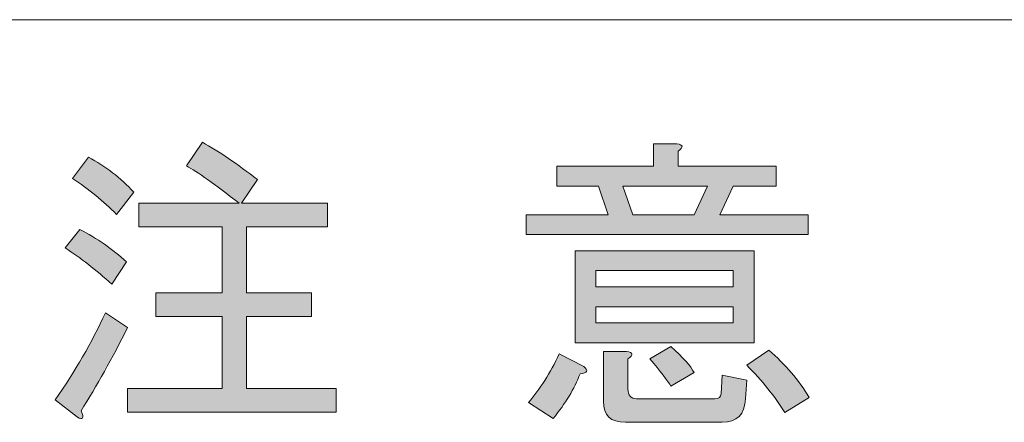
# Model space of a CAD drawing. Units: millimetres. Extents: x -48 to 473, y -84 to 211.
# Drawn here: x 39 to 49, y -43 to -39 of the extents above; entities that cross this region are included whole.
import ezdxf

# ---------------------------------------------------------------- set-up
doc = ezdxf.new("R2010")
doc.units = ezdxf.units.MM
doc.header["$MEASUREMENT"] = 0
doc.layers.add('レイヤー 1', color=7, linetype='Continuous', lineweight=0)

# ---------------------------------------------------------------- blocks, each defined once
blk = doc.blocks.new('Block_56')
at = {"layer": 'レイヤー 1', "color": 18, "lineweight": 15, "true_color": 0x000000}
blk.add_line((28.0418, -38.7767), (136.5486, -38.7767), dxfattribs=at)
blk = doc.blocks.new('Block_59')
at = {"layer": 'レイヤー 1', "true_color": 0x000000, "transparency": 33554687}
h = blk.add_hatch(color=18, dxfattribs=at)
h.dxf.hatch_style = 2
edge = h.paths.add_edge_path()
edge.add_spline(control_points=[(41.4438, -40.6263), (41.1968, -40.4344), (41.0195, -40.309), (40.9126, -40.2504), (40.9126, -40.2504), (41.0733, -40.0124), (41.0733, -40.0124), (41.2378, -40.1044), (41.4231, -40.2298), (41.629, -40.3882), (41.629, -40.3882), (41.4684, -40.6263), (41.4684, -40.6263), (41.4684, -40.6263), (42.3332, -40.6263), (42.3332, -40.6263), (42.3332, -40.6263), (42.3332, -40.8643), (42.3332, -40.8643), (42.3332, -40.8643), (41.5179, -40.8643), (41.5179, -40.8643), (41.5179, -40.8643), (41.5179, -41.5286), (41.5179, -41.5286), (41.5179, -41.5286), (42.1724, -41.5286), (42.1724, -41.5286), (42.1724, -41.5286), (42.1724, -41.7666), (42.1724, -41.7666), (42.1724, -41.7666), (41.5179, -41.7666), (41.5179, -41.7666), (41.5179, -41.7666), (41.5179, -42.4932), (41.5179, -42.4932), (41.5179, -42.4932), (42.4195, -42.4932), (42.4195, -42.4932), (42.4195, -42.4932), (42.4195, -42.7312), (42.4195, -42.7312), (42.4195, -42.7312), (40.3198, -42.7312), (40.3198, -42.7312), (40.3198, -42.7312), (40.3198, -42.4932), (40.3198, -42.4932), (40.3198, -42.4932), (41.2709, -42.4932), (41.2709, -42.4932), (41.2709, -42.4932), (41.2709, -41.7666), (41.2709, -41.7666), (41.2709, -41.7666), (40.6039, -41.7666), (40.6039, -41.7666), (40.6039, -41.7666), (40.6039, -41.5286), (40.6039, -41.5286), (40.6039, -41.5286), (41.2709, -41.5286), (41.2709, -41.5286), (41.2709, -41.5286), (41.2709, -40.8643), (41.2709, -40.8643), (41.2709, -40.8643), (40.431, -40.8643), (40.431, -40.8643), (40.431, -40.8643), (40.431, -40.6263), (40.431, -40.6263), (40.431, -40.6263), (41.4438, -40.6263), (41.4438, -40.6263)], knot_values=[0, 0, 0, 0, 1, 1, 1, 2, 2, 2, 3, 3, 3, 4, 4, 4, 5, 5, 5, 6, 6, 6, 7, 7, 7, 8, 8, 8, 9, 9, 9, 10, 10, 10, 11, 11, 11, 12, 12, 12, 13, 13, 13, 14, 14, 14, 15, 15, 15, 16, 16, 16, 17, 17, 17, 18, 18, 18, 19, 19, 19, 20, 20, 20, 21, 21, 21, 22, 22, 22, 23, 23, 23, 24, 24, 24, 25, 25, 25, 25], degree=3, periodic=0)
edge = h.paths.add_edge_path()
edge.add_spline(control_points=[(40.2086, -40.7393), (40.0768, -40.6056), (39.9285, -40.4844), (39.764, -40.3758), (39.764, -40.3758), (39.9245, -40.1629), (39.9245, -40.1629), (40.0975, -40.2549), (40.2497, -40.3717), (40.3815, -40.5136), (40.3815, -40.5136), (40.2086, -40.7393), (40.2086, -40.7393)], knot_values=[0, 0, 0, 0, 1, 1, 1, 2, 2, 2, 3, 3, 3, 4, 4, 4, 4], degree=3, periodic=0)
edge = h.paths.add_edge_path()
edge.add_spline(control_points=[(40.1591, -41.4407), (40.0027, -41.2988), (39.8461, -41.1775), (39.6899, -41.0773), (39.6899, -41.0773), (39.8381, -40.8895), (39.8381, -40.8895), (40.011, -40.9815), (40.1672, -41.09), (40.3074, -41.2154), (40.3074, -41.2154), (40.1591, -41.4407), (40.1591, -41.4407)], knot_values=[0, 0, 0, 0, 1, 1, 1, 2, 2, 2, 3, 3, 3, 4, 4, 4, 4], degree=3, periodic=0)
edge = h.paths.add_edge_path()
edge.add_spline(control_points=[(40.3198, -41.8793), (40.1633, -42.1883), (40.0067, -42.468), (39.8505, -42.7188), (39.8832, -42.7939), (39.8708, -42.8146), (39.8134, -42.7815), (39.8134, -42.7815), (39.591, -42.6058), (39.591, -42.6058), (39.7886, -42.322), (39.9573, -42.0295), (40.0975, -41.7291), (40.0975, -41.7291), (40.3198, -41.8793), (40.3198, -41.8793)], knot_values=[0, 0, 0, 0, 1, 1, 1, 2, 2, 2, 3, 3, 3, 4, 4, 4, 5, 5, 5, 5], degree=3, periodic=0)
at = {"layer": 'レイヤー 1'}
for points, knots in [([(41.4438, -40.6263), (41.1968, -40.4344), (41.0195, -40.309), (40.9126, -40.2504), (40.9126, -40.2504), (41.0733, -40.0124), (41.0733, -40.0124), (41.2378, -40.1044), (41.4231, -40.2298), (41.629, -40.3882), (41.629, -40.3882), (41.4684, -40.6263), (41.4684, -40.6263), (41.4684, -40.6263), (42.3332, -40.6263), (42.3332, -40.6263), (42.3332, -40.6263), (42.3332, -40.8643), (42.3332, -40.8643), (42.3332, -40.8643), (41.5179, -40.8643), (41.5179, -40.8643), (41.5179, -40.8643), (41.5179, -41.5286), (41.5179, -41.5286), (41.5179, -41.5286), (42.1724, -41.5286), (42.1724, -41.5286), (42.1724, -41.5286), (42.1724, -41.7666), (42.1724, -41.7666), (42.1724, -41.7666), (41.5179, -41.7666), (41.5179, -41.7666), (41.5179, -41.7666), (41.5179, -42.4932), (41.5179, -42.4932), (41.5179, -42.4932), (42.4195, -42.4932), (42.4195, -42.4932), (42.4195, -42.4932), (42.4195, -42.7312), (42.4195, -42.7312), (42.4195, -42.7312), (40.3198, -42.7312), (40.3198, -42.7312), (40.3198, -42.7312), (40.3198, -42.4932), (40.3198, -42.4932), (40.3198, -42.4932), (41.2709, -42.4932), (41.2709, -42.4932), (41.2709, -42.4932), (41.2709, -41.7666), (41.2709, -41.7666), (41.2709, -41.7666), (40.6039, -41.7666), (40.6039, -41.7666), (40.6039, -41.7666), (40.6039, -41.5286), (40.6039, -41.5286), (40.6039, -41.5286), (41.2709, -41.5286), (41.2709, -41.5286), (41.2709, -41.5286), (41.2709, -40.8643), (41.2709, -40.8643), (41.2709, -40.8643), (40.431, -40.8643), (40.431, -40.8643), (40.431, -40.8643), (40.431, -40.6263), (40.431, -40.6263), (40.431, -40.6263), (41.4438, -40.6263), (41.4438, -40.6263)], [0, 0, 0, 0, 1, 1, 1, 2, 2, 2, 3, 3, 3, 4, 4, 4, 5, 5, 5, 6, 6, 6, 7, 7, 7, 8, 8, 8, 9, 9, 9, 10, 10, 10, 11, 11, 11, 12, 12, 12, 13, 13, 13, 14, 14, 14, 15, 15, 15, 16, 16, 16, 17, 17, 17, 18, 18, 18, 19, 19, 19, 20, 20, 20, 21, 21, 21, 22, 22, 22, 23, 23, 23, 24, 24, 24, 25, 25, 25, 25]), ([(40.2086, -40.7393), (40.0768, -40.6056), (39.9285, -40.4844), (39.764, -40.3758), (39.764, -40.3758), (39.9245, -40.1629), (39.9245, -40.1629), (40.0975, -40.2549), (40.2497, -40.3717), (40.3815, -40.5136), (40.3815, -40.5136), (40.2086, -40.7393), (40.2086, -40.7393)], [0, 0, 0, 0, 1, 1, 1, 2, 2, 2, 3, 3, 3, 4, 4, 4, 4]), ([(40.1591, -41.4407), (40.0027, -41.2988), (39.8461, -41.1775), (39.6899, -41.0773), (39.6899, -41.0773), (39.8381, -40.8895), (39.8381, -40.8895), (40.011, -40.9815), (40.1672, -41.09), (40.3074, -41.2154), (40.3074, -41.2154), (40.1591, -41.4407), (40.1591, -41.4407)], [0, 0, 0, 0, 1, 1, 1, 2, 2, 2, 3, 3, 3, 4, 4, 4, 4]), ([(40.3198, -41.8793), (40.1633, -42.1883), (40.0067, -42.468), (39.8505, -42.7188), (39.8832, -42.7939), (39.8708, -42.8146), (39.8134, -42.7815), (39.8134, -42.7815), (39.591, -42.6058), (39.591, -42.6058), (39.7886, -42.322), (39.9573, -42.0295), (40.0975, -41.7291), (40.0975, -41.7291), (40.3198, -41.8793), (40.3198, -41.8793)], [0, 0, 0, 0, 1, 1, 1, 2, 2, 2, 3, 3, 3, 4, 4, 4, 5, 5, 5, 5])]:
    blk.add_open_spline(points, degree=3, knots=knots, dxfattribs=at)
blk = doc.blocks.new('Block_60')
at = {"layer": 'レイヤー 1', "true_color": 0x000000, "transparency": 33554687}
h = blk.add_hatch(color=18, dxfattribs=at)
h.dxf.hatch_style = 2
edge = h.paths.add_edge_path()
edge.add_spline(control_points=[(46.9411, -42.7337), (46.8423, -42.5752), (46.7146, -42.4164), (46.5582, -42.2575), (46.5582, -42.2575), (46.7806, -42.1073), (46.7806, -42.1073), (46.9451, -42.2493), (47.081, -42.4081), (47.1882, -42.5834), (47.1882, -42.5834), (46.9411, -42.7337), (46.9411, -42.7337)], knot_values=[0, 0, 0, 0, 1, 1, 1, 2, 2, 2, 3, 3, 3, 4, 4, 4, 4], degree=3, periodic=0)
edge = h.paths.add_edge_path()
edge.add_spline(control_points=[(45.7924, -42.4708), (45.7595, -42.4122), (45.6894, -42.3202), (45.5824, -42.1948), (45.5824, -42.1948), (45.7924, -42.0698), (45.7924, -42.0698), (45.9159, -42.1783), (45.9941, -42.2662), (46.0272, -42.333), (46.0272, -42.333), (45.7924, -42.4708), (45.7924, -42.4708)], knot_values=[0, 0, 0, 0, 1, 1, 1, 2, 2, 2, 3, 3, 3, 4, 4, 4, 4], degree=3, periodic=0)
edge = h.paths.add_edge_path()
edge.add_spline(control_points=[(45.4095, -40.7417), (45.4095, -40.7417), (46.0272, -40.7417), (46.0272, -40.7417), (46.0272, -40.7417), (46.1631, -40.4533), (46.1631, -40.4533), (46.1631, -40.4533), (45.3108, -40.4533), (45.3108, -40.4533), (45.3108, -40.4533), (45.4095, -40.7417), (45.4095, -40.7417)], knot_values=[0, 0, 0, 0, 1, 1, 1, 2, 2, 2, 3, 3, 3, 4, 4, 4, 4], degree=3, periodic=0)
edge = h.paths.add_edge_path()
edge.add_spline(control_points=[(45.3478, -42.1197), (45.4136, -42.1284), (45.4177, -42.1532), (45.3602, -42.1948), (45.3602, -42.1948), (45.3602, -42.4956), (45.3602, -42.4956), (45.3602, -42.5628), (45.389, -42.5958), (45.4467, -42.5958), (45.4467, -42.5958), (46.2371, -42.5958), (46.2371, -42.5958), (46.2781, -42.5958), (46.2988, -42.5793), (46.2988, -42.5459), (46.2988, -42.5459), (46.3112, -42.3578), (46.3112, -42.3578), (46.3112, -42.3578), (46.5582, -42.4081), (46.5582, -42.4081), (46.5582, -42.4081), (46.5458, -42.5958), (46.5458, -42.5958), (46.5376, -42.7547), (46.4594, -42.8339), (46.3112, -42.8339), (46.3112, -42.8339), (45.3354, -42.8339), (45.3354, -42.8339), (45.1873, -42.8339), (45.1132, -42.7629), (45.1132, -42.621), (45.1132, -42.621), (45.1132, -42.1197), (45.1132, -42.1197), (45.1132, -42.1197), (45.3478, -42.1197), (45.3478, -42.1197)], knot_values=[0, 0, 0, 0, 1, 1, 1, 2, 2, 2, 3, 3, 3, 4, 4, 4, 5, 5, 5, 6, 6, 6, 7, 7, 7, 8, 8, 8, 9, 9, 9, 10, 10, 10, 11, 11, 11, 12, 12, 12, 13, 13, 13, 13], degree=3, periodic=0)
edge = h.paths.add_edge_path()
edge.add_spline(control_points=[(46.4223, -41.6688), (46.4223, -41.6688), (45.0389, -41.6688), (45.0389, -41.6688), (45.0389, -41.6688), (45.0389, -41.8317), (45.0389, -41.8317), (45.0389, -41.8317), (46.4223, -41.8317), (46.4223, -41.8317), (46.4223, -41.8317), (46.4223, -41.6688), (46.4223, -41.6688)], knot_values=[0, 0, 0, 0, 1, 1, 1, 2, 2, 2, 3, 3, 3, 4, 4, 4, 4], degree=3, periodic=0)
edge = h.paths.add_edge_path()
edge.add_spline(control_points=[(46.4223, -41.4683), (46.4223, -41.4683), (46.4223, -41.3053), (46.4223, -41.3053), (46.4223, -41.3053), (45.0389, -41.3053), (45.0389, -41.3053), (45.0389, -41.3053), (45.0389, -41.4683), (45.0389, -41.4683), (45.0389, -41.4683), (46.4223, -41.4683), (46.4223, -41.4683)], knot_values=[0, 0, 0, 0, 1, 1, 1, 2, 2, 2, 3, 3, 3, 4, 4, 4, 4], degree=3, periodic=0)
edge = h.paths.add_edge_path()
edge.add_spline(control_points=[(46.6323, -42.0322), (46.6323, -42.0322), (44.829, -42.0322), (44.829, -42.0322), (44.829, -42.0322), (44.829, -41.1048), (44.829, -41.1048), (44.829, -41.1048), (46.6323, -41.1048), (46.6323, -41.1048), (46.6323, -41.1048), (46.6323, -42.0322), (46.6323, -42.0322)], knot_values=[0, 0, 0, 0, 1, 1, 1, 2, 2, 2, 3, 3, 3, 4, 4, 4, 4], degree=3, periodic=0)
edge = h.paths.add_edge_path()
edge.add_spline(control_points=[(44.9154, -42.2703), (44.9649, -42.312), (44.9525, -42.3371), (44.8784, -42.3454), (44.8207, -42.4956), (44.7303, -42.6461), (44.6068, -42.7964), (44.6068, -42.7964), (44.3596, -42.6334), (44.3596, -42.6334), (44.4748, -42.5001), (44.5778, -42.3371), (44.6684, -42.1449), (44.6684, -42.1449), (44.9154, -42.2703), (44.9154, -42.2703)], knot_values=[0, 0, 0, 0, 1, 1, 1, 2, 2, 2, 3, 3, 3, 4, 4, 4, 5, 5, 5, 5], degree=3, periodic=0)
edge = h.paths.add_edge_path()
edge.add_spline(control_points=[(45.8666, -40.2528), (45.8666, -40.2528), (46.8547, -40.2528), (46.8547, -40.2528), (46.8547, -40.2528), (46.8547, -40.4533), (46.8547, -40.4533), (46.8547, -40.4533), (46.4223, -40.4533), (46.4223, -40.4533), (46.4223, -40.4533), (46.2866, -40.7417), (46.2866, -40.7417), (46.2866, -40.7417), (47.1758, -40.7417), (47.1758, -40.7417), (47.1758, -40.7417), (47.1758, -40.9422), (47.1758, -40.9422), (47.1758, -40.9422), (44.3349, -40.9422), (44.3349, -40.9422), (44.3349, -40.9422), (44.3349, -40.7417), (44.3349, -40.7417), (44.3349, -40.7417), (45.1624, -40.7417), (45.1624, -40.7417), (45.1624, -40.7417), (45.0637, -40.4533), (45.0637, -40.4533), (45.0637, -40.4533), (44.6438, -40.4533), (44.6438, -40.4533), (44.6438, -40.4533), (44.6438, -40.2528), (44.6438, -40.2528), (44.6438, -40.2528), (45.6194, -40.2528), (45.6194, -40.2528), (45.6194, -40.2528), (45.6194, -40.0275), (45.6194, -40.0275), (45.6194, -40.0275), (45.8542, -40.0275), (45.8542, -40.0275), (45.92, -40.0358), (45.924, -40.0609), (45.8666, -40.1026), (45.8666, -40.1026), (45.8666, -40.2528), (45.8666, -40.2528)], knot_values=[0, 0, 0, 0, 1, 1, 1, 2, 2, 2, 3, 3, 3, 4, 4, 4, 5, 5, 5, 6, 6, 6, 7, 7, 7, 8, 8, 8, 9, 9, 9, 10, 10, 10, 11, 11, 11, 12, 12, 12, 13, 13, 13, 14, 14, 14, 15, 15, 15, 16, 16, 16, 17, 17, 17, 17], degree=3, periodic=0)
at = {"layer": 'レイヤー 1'}
for points, knots in [([(45.8666, -40.2528), (45.8666, -40.2528), (46.8547, -40.2528), (46.8547, -40.2528), (46.8547, -40.2528), (46.8547, -40.4533), (46.8547, -40.4533), (46.8547, -40.4533), (46.4223, -40.4533), (46.4223, -40.4533), (46.4223, -40.4533), (46.2866, -40.7417), (46.2866, -40.7417), (46.2866, -40.7417), (47.1758, -40.7417), (47.1758, -40.7417), (47.1758, -40.7417), (47.1758, -40.9422), (47.1758, -40.9422), (47.1758, -40.9422), (44.3349, -40.9422), (44.3349, -40.9422), (44.3349, -40.9422), (44.3349, -40.7417), (44.3349, -40.7417), (44.3349, -40.7417), (45.1624, -40.7417), (45.1624, -40.7417), (45.1624, -40.7417), (45.0637, -40.4533), (45.0637, -40.4533), (45.0637, -40.4533), (44.6438, -40.4533), (44.6438, -40.4533), (44.6438, -40.4533), (44.6438, -40.2528), (44.6438, -40.2528), (44.6438, -40.2528), (45.6194, -40.2528), (45.6194, -40.2528), (45.6194, -40.2528), (45.6194, -40.0275), (45.6194, -40.0275), (45.6194, -40.0275), (45.8542, -40.0275), (45.8542, -40.0275), (45.92, -40.0358), (45.924, -40.0609), (45.8666, -40.1026), (45.8666, -40.1026), (45.8666, -40.2528), (45.8666, -40.2528)], [0, 0, 0, 0, 1, 1, 1, 2, 2, 2, 3, 3, 3, 4, 4, 4, 5, 5, 5, 6, 6, 6, 7, 7, 7, 8, 8, 8, 9, 9, 9, 10, 10, 10, 11, 11, 11, 12, 12, 12, 13, 13, 13, 14, 14, 14, 15, 15, 15, 16, 16, 16, 17, 17, 17, 17]), ([(45.4095, -40.7417), (45.4095, -40.7417), (46.0272, -40.7417), (46.0272, -40.7417), (46.0272, -40.7417), (46.1631, -40.4533), (46.1631, -40.4533), (46.1631, -40.4533), (45.3108, -40.4533), (45.3108, -40.4533), (45.3108, -40.4533), (45.4095, -40.7417), (45.4095, -40.7417)], [0, 0, 0, 0, 1, 1, 1, 2, 2, 2, 3, 3, 3, 4, 4, 4, 4]), ([(46.6323, -42.0322), (46.6323, -42.0322), (44.829, -42.0322), (44.829, -42.0322), (44.829, -42.0322), (44.829, -41.1048), (44.829, -41.1048), (44.829, -41.1048), (46.6323, -41.1048), (46.6323, -41.1048), (46.6323, -41.1048), (46.6323, -42.0322), (46.6323, -42.0322)], [0, 0, 0, 0, 1, 1, 1, 2, 2, 2, 3, 3, 3, 4, 4, 4, 4]), ([(46.4223, -41.4683), (46.4223, -41.4683), (46.4223, -41.3053), (46.4223, -41.3053), (46.4223, -41.3053), (45.0389, -41.3053), (45.0389, -41.3053), (45.0389, -41.3053), (45.0389, -41.4683), (45.0389, -41.4683), (45.0389, -41.4683), (46.4223, -41.4683), (46.4223, -41.4683)], [0, 0, 0, 0, 1, 1, 1, 2, 2, 2, 3, 3, 3, 4, 4, 4, 4]), ([(46.4223, -41.6688), (46.4223, -41.6688), (45.0389, -41.6688), (45.0389, -41.6688), (45.0389, -41.6688), (45.0389, -41.8317), (45.0389, -41.8317), (45.0389, -41.8317), (46.4223, -41.8317), (46.4223, -41.8317), (46.4223, -41.8317), (46.4223, -41.6688), (46.4223, -41.6688)], [0, 0, 0, 0, 1, 1, 1, 2, 2, 2, 3, 3, 3, 4, 4, 4, 4]), ([(44.9154, -42.2703), (44.9649, -42.312), (44.9525, -42.3371), (44.8784, -42.3454), (44.8207, -42.4956), (44.7303, -42.6461), (44.6068, -42.7964), (44.6068, -42.7964), (44.3596, -42.6334), (44.3596, -42.6334), (44.4748, -42.5001), (44.5778, -42.3371), (44.6684, -42.1449), (44.6684, -42.1449), (44.9154, -42.2703), (44.9154, -42.2703)], [0, 0, 0, 0, 1, 1, 1, 2, 2, 2, 3, 3, 3, 4, 4, 4, 5, 5, 5, 5]), ([(45.3478, -42.1197), (45.4136, -42.1284), (45.4177, -42.1532), (45.3602, -42.1948), (45.3602, -42.1948), (45.3602, -42.4956), (45.3602, -42.4956), (45.3602, -42.5628), (45.389, -42.5958), (45.4467, -42.5958), (45.4467, -42.5958), (46.2371, -42.5958), (46.2371, -42.5958), (46.2781, -42.5958), (46.2988, -42.5793), (46.2988, -42.5459), (46.2988, -42.5459), (46.3112, -42.3578), (46.3112, -42.3578), (46.3112, -42.3578), (46.5582, -42.4081), (46.5582, -42.4081), (46.5582, -42.4081), (46.5458, -42.5958), (46.5458, -42.5958), (46.5376, -42.7547), (46.4594, -42.8339), (46.3112, -42.8339), (46.3112, -42.8339), (45.3354, -42.8339), (45.3354, -42.8339), (45.1873, -42.8339), (45.1132, -42.7629), (45.1132, -42.621), (45.1132, -42.621), (45.1132, -42.1197), (45.1132, -42.1197), (45.1132, -42.1197), (45.3478, -42.1197), (45.3478, -42.1197)], [0, 0, 0, 0, 1, 1, 1, 2, 2, 2, 3, 3, 3, 4, 4, 4, 5, 5, 5, 6, 6, 6, 7, 7, 7, 8, 8, 8, 9, 9, 9, 10, 10, 10, 11, 11, 11, 12, 12, 12, 13, 13, 13, 13]), ([(45.7924, -42.4708), (45.7595, -42.4122), (45.6894, -42.3202), (45.5824, -42.1948), (45.5824, -42.1948), (45.7924, -42.0698), (45.7924, -42.0698), (45.9159, -42.1783), (45.9941, -42.2662), (46.0272, -42.333), (46.0272, -42.333), (45.7924, -42.4708), (45.7924, -42.4708)], [0, 0, 0, 0, 1, 1, 1, 2, 2, 2, 3, 3, 3, 4, 4, 4, 4]), ([(46.9411, -42.7337), (46.8423, -42.5752), (46.7146, -42.4164), (46.5582, -42.2575), (46.5582, -42.2575), (46.7806, -42.1073), (46.7806, -42.1073), (46.9451, -42.2493), (47.081, -42.4081), (47.1882, -42.5834), (47.1882, -42.5834), (46.9411, -42.7337), (46.9411, -42.7337)], [0, 0, 0, 0, 1, 1, 1, 2, 2, 2, 3, 3, 3, 4, 4, 4, 4])]:
    blk.add_open_spline(points, degree=3, knots=knots, dxfattribs=at)

msp = doc.modelspace()

# ---------------------------------------------------------------- block references
at = {"layer": 'レイヤー 1'}
for name in ['Block_56', 'Block_59', 'Block_60']:
    msp.add_blockref(name, (0, 0), dxfattribs=at)

doc.saveas('drawing.dxf')
